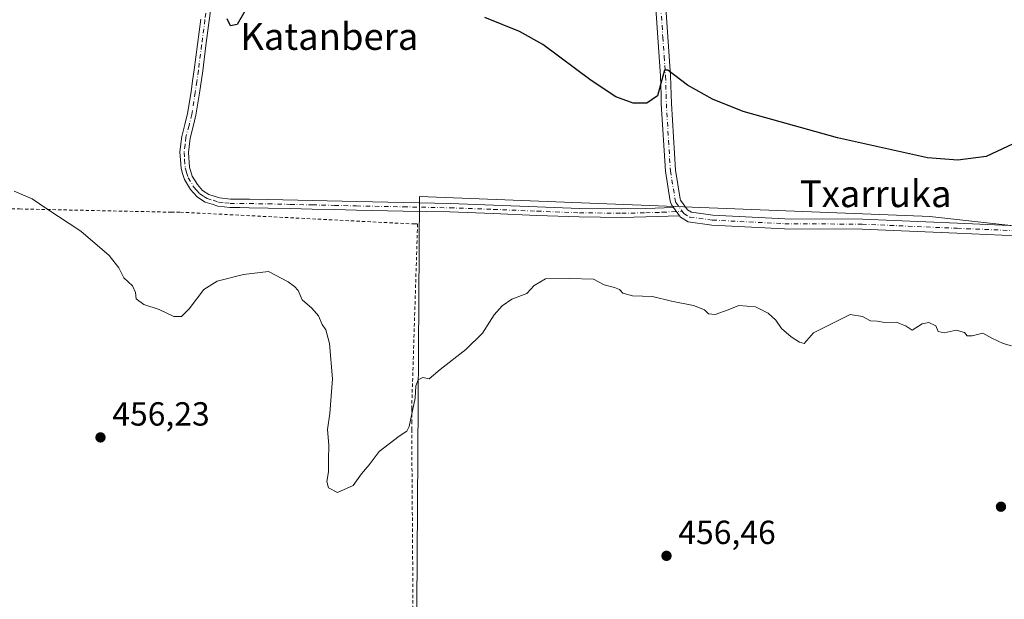
# Model space of a CAD drawing. Units: metres. Extents: x 586690 to 590141, y 4752111 to 4754470.
# Drawn here: x 588001 to 588296, y 4752437 to 4752610 of the extents above; entities that cross this region are included whole.
import ezdxf
from ezdxf.enums import TextEntityAlignment as Align

# ---------------------------------------------------------------- set-up
doc = ezdxf.new("R2010")
doc.units = ezdxf.units.M
doc.header["$MEASUREMENT"] = 0
doc.linetypes.add('DGN Style 2', pattern=[1.6480167562047852, 0.988810053722871, -0.6592067024819142])
doc.linetypes.add('DGN Style 4', pattern=[2.6384748266838614, 1.318413404963828, -0.6592067024819142, 0.001648016756204785, -0.6592067024819142])
for name, color, linetype, lineweight in [('Alambrada', 7, 'DGN Style 2', 0), ('Camino Cxs', 7, 'Continuous', 0), ('Camino eje', 30, 'DGN Style 4', 13), ('Cultivos herbáceos CxS', 92, 'Continuous', 0), ('Curva de nivel maestra', 30, 'Continuous', 30), ('Curva de nivel normal', 30, 'Continuous', 0), ('Pista pavimentada Cxs', 135, 'Continuous', 0), ('Pista pavimentada eje', 135, 'DGN Style 4', 0), ('Prado CxS', 92, 'Continuous', 0), ('Punto de cota en terreno', 7, 'Continuous', 0), ('Rótulo de punto de cota en terreno', 7, 'Continuous', 0), ('Suelo desnudo CxS', 253, 'Continuous', 0), ('Texto cartográfico', 7, 'Continuous', 0)]:
    doc.layers.add(name, color=color, linetype=linetype, lineweight=lineweight)
doc.styles.add('Style-Arial', font='txt')

# ---------------------------------------------------------------- blocks, each defined once
blk = doc.blocks.new('*U10')
at = {"layer": 'Cultivos herbáceos CxS', "color": 92, "linetype": 'Continuous', "lineweight": 0}
blk.add_polyline3d([(588325.8888999998, 4752425.863299999, 455.3165000000009), (588293.1003000002, 4752428.3091, 455.7044000000024), (588272.2845000001, 4752431.6107, 455.9012999999978), (588264.6699000001, 4752396.835899999, 456.3831999999966), (588261.119, 4752394.296499999, 456.538400000005), (588253.2462999999, 4752393.0305, 456.6543999999994), (588247.6633000001, 4752394.042500001, 456.6588999999949), (588244.9149000002, 4752399.441099999, 456.6070000000037), (588247.6635999996, 4752415.365900001, 456.3684000000067), (588226.3438999997, 4752419.4255, 456.468200000003), (588218.4753000002, 4752389.221700001, 456.9403000000021), (588211.0822999999, 4752380.939900001, 457.0175000000018), (588211.1149000004, 4752372.215500001, 457.1803999999975), (588211.2008999996, 4752345.304500001, 457.7317000000039), (588203.6297000004, 4752345.280099999, 457.7056000000011), (588184.3676000005, 4752346.077500001, 457.8362999999954), (588180.7474999996, 4752346.235500001, 457.8414000000049), (588155.7182999998, 4752347.3281, 457.8769999999931), (588119.3447000004, 4752348.3639, 457.7565999999933), (588120.0483999997, 4752449.410499999, 455.8141000000033), (588120.7983999997, 4752557.1173, 450.9942000000011), (588271.1618999997, 4752551.2181, 450.508799999996), (588273.3842000002, 4752551.130899999, 450.4732999999979), (588340.7015000005, 4752543.649900001, 450.3399999999965)], dxfattribs=at)
blk = doc.blocks.new('*U15')
at = {"layer": 'Prado CxS', "color": 92, "linetype": 'Continuous', "lineweight": 0}
blk.add_polyline3d([(588340.7015000005, 4752543.649900001, 450.3399999999965), (588273.3842000002, 4752551.130899999, 450.4732999999979), (588271.1618999997, 4752551.2181, 450.508799999996), (588120.7983999997, 4752557.1173, 450.9942000000011), (588120.0483999997, 4752449.410499999, 455.8141000000033), (588119.3447000004, 4752348.3639, 457.7565999999933), (588088.9765, 4752349.228499999, 457.3907999999938), (587959.1338999998, 4752353.877900001, 458.3561999999947)], dxfattribs=at)
blk = doc.blocks.new('5PATER')
at = {"layer": 'Suelo desnudo CxS', "linetype": 'Continuous', "lineweight": 0}
h = blk.add_hatch(color=51, dxfattribs=at)
edge = h.paths.add_edge_path()
edge.add_ellipse((0, 0), major_axis=(-0.1095731443231308, -0.1110710700762829), ratio=0.9994222409660322, start_angle=0, end_angle=360)

msp = doc.modelspace()

# ---------------------------------------------------------------- linework, layer by layer
at = {"layer": 'Alambrada', "color": 7, "linetype": 'DGN Style 2', "lineweight": 0}
msp.add_polyline3d([(587957.5701000001, 4752553.770099999, 455.7296000000061), (588001.1300999997, 4752553.390100001, 455.1635999999999), (588046.4700999996, 4752552.420100001, 452.4962999999989), (588049.2200999996, 4752552.420100001, 452.3522999999987), (588119.0000999998, 4752548.890100001, 452.0479999999953), (588120.1801000005, 4752548.890100001, 452.1298999999999), (588118.4301000005, 4752493.700099999, 454.9116000000067), (588118.4301000005, 4752489.960100001, 454.9955000000046), (588118.4301000005, 4752487.4001, 455.0602000000072), (588119.0500999996, 4752402.640100001, 456.7087999999931), (588118.6700999998, 4752348.8301, 458.0099999999948)], dxfattribs=at)
at = {"layer": 'Camino Cxs', "color": 7, "linetype": 'Continuous', "lineweight": 0, "extrusion": (-0.03487879765540408, 0.04844417872580099, 0.9982167254768355), "elevation": 210168.7727631851, "flags": 128}
msp.add_lwpolyline([(-3254233.208290836, -3506924.167607818), (-3254233.208290836, -3506927.243295827)], dxfattribs=at)
at = {"layer": 'Camino Cxs', "color": 7, "linetype": 'Continuous', "lineweight": 0}
for points in [[(588060.6601, 4752630.0701, 451.6497999999993), (588057.8701, 4752609.8301, 451.7116999999998), (588056.8800999997, 4752602.2601, 452.0148000000045), (588055.9101, 4752594.690099999, 452.2149999999965), (588054.9501, 4752588.0601, 452.3025000000052), (588053.9001000002, 4752581.440099999, 452.5004000000045), (588053.0701000001, 4752578.020099999, 452.372199999998), (588052.1501000002, 4752574.620100001, 452.2890999999945), (588051.6700999998, 4752570.290100001, 452.3640000000014), (588051.9501, 4752565.9301, 452.4725000000035), (588052.7701000003, 4752563.2301, 452.2789000000049), (588054.3201000001, 4752560.700099999, 452.027700000006), (588055.8701, 4752558.950099999, 451.8809999999939), (588057.7701000003, 4752557.7501, 451.8298999999971), (588060.9501, 4752556.7401, 451.9299000000028), (588064.2100999998, 4752556.360099999, 452.0207999999984), (588069.8800999997, 4752556.300100001, 452.0396999999939), (588075.5401, 4752556.210100001, 452.0219999999972), (588088.7500999998, 4752555.9001, 451.9147999999987), (588101.9700999996, 4752555.600099999, 451.8657999999996), (588115.9301000005, 4752555.3201, 451.616399999999), (588129.9001000002, 4752555.030099999, 452.0014999999985), (588142.9301000005, 4752554.5701, 451.6202000000048), (588155.9600999998, 4752554.030099999, 451.7863000000071), (588168.6101000002, 4752553.550100001, 451.8891000000004), (588181.2600999996, 4752553.4001, 452.1046999999963), (588188.4301000005, 4752553.540100001, 452.4643000000069), (588196.7242999999, 4752553.817299999, 451.6061000000045), (588198.5181, 4752551.3257, 451.7896999999939), (588188.4880999997, 4752550.990499999, 452.5494000000036), (588181.2698999997, 4752550.8499, 452.8413), (588168.5438999999, 4752551.000299999, 452.2798000000039), (588155.8605000004, 4752551.481100001, 452.1022999999987), (588142.8321000002, 4752552.0209, 451.8481999999931), (588129.8300999999, 4752552.4805, 451.9775999999983), (588115.8794999998, 4752552.770300001, 451.7133000000031), (588101.9133000001, 4752553.0503, 451.8942999999999), (588095.3013000004, 4752553.200300001, 451.9082000000053), (588088.6911000004, 4752553.3553, 451.9233999999997), (588082.0910999998, 4752553.5053, 452.0197999999946), (588075.4905000003, 4752553.660300001, 452.0605999999971), (588069.8435000004, 4752553.7501, 452.173299999995), (588067.0109000001, 4752553.780099999, 452.2112999999954), (588064.0499, 4752553.8159, 452.1518000000069), (588062.3563000001, 4752554.013300001, 452.1089000000065), (588060.4118999997, 4752554.2371, 452.0629999999946), (588058.7078999998, 4752554.7783, 451.9983999999968), (588056.6845000006, 4752555.4167, 451.9073000000063), (588055.5965, 4752556.103900001, 451.8003999999929), (588054.2027000003, 4752556.988299999, 451.616599999994), (588053.1105000004, 4752558.215100001, 451.5718999999954), (588052.2615, 4752559.1735, 451.6647999999987), (588050.4256999996, 4752562.1735, 451.8200999999972), (588049.8743000003, 4752563.981100001, 451.820000000007), (588049.4216999998, 4752565.470899999, 451.7685000000056), (588049.2575000003, 4752568.065500001, 451.7464000000036), (588049.1105000004, 4752570.354699999, 451.5951999999961), (588049.3876999998, 4752572.8333, 451.5681999999942), (588049.6382999998, 4752575.092900001, 451.5918999999994), (588050.5991000002, 4752578.650699999, 451.7817000000068), (588051.3982999995, 4752581.945699999, 451.9275999999954), (588052.4291000003, 4752588.442299999, 451.5317000000068), (588052.9029000001, 4752591.728700001, 451.499100000001), (588053.3815000001, 4752595.0341, 451.4483999999939), (588054.3504999997, 4752602.590700001, 451.2969000000012), (588055.3410999998, 4752610.1667, 451.2866999999969)], [(588060.6601, 4752630.0701, 451.6497999999993), (588057.8701, 4752609.8301, 451.7116999999998), (588056.8800999997, 4752602.2601, 452.0148000000045), (588055.9101, 4752594.690099999, 452.2149999999965), (588054.9501, 4752588.0601, 452.3025000000052), (588053.9001000002, 4752581.440099999, 452.5004000000045), (588053.0701000001, 4752578.020099999, 452.372199999998), (588052.1501000002, 4752574.620100001, 452.2890999999945), (588051.6700999998, 4752570.290100001, 452.3640000000014), (588051.9501, 4752565.9301, 452.4725000000035), (588052.7701000003, 4752563.2301, 452.2789000000049), (588054.3201000001, 4752560.700099999, 452.027700000006), (588055.8701, 4752558.950099999, 451.8809999999939), (588057.7701000003, 4752557.7501, 451.8298999999971), (588060.9501, 4752556.7401, 451.9299000000028), (588064.2100999998, 4752556.360099999, 452.0207999999984), (588069.8800999997, 4752556.300100001, 452.0396999999939), (588075.5401, 4752556.210100001, 452.0219999999972), (588088.7500999998, 4752555.9001, 451.9147999999987), (588101.9700999996, 4752555.600099999, 451.8657999999996), (588115.9301000005, 4752555.3201, 451.616399999999), (588129.9001000002, 4752555.030099999, 452.0014999999985), (588142.9301000005, 4752554.5701, 451.6202000000048), (588155.9600999998, 4752554.030099999, 451.7863000000071), (588168.6101000002, 4752553.550100001, 451.8891000000004), (588181.2600999996, 4752553.4001, 452.1046999999963), (588188.4301000005, 4752553.540100001, 452.4643000000069), (588196.7242999999, 4752553.817299999, 451.6061000000045)], [(588198.5181999998, 4752551.3257, 451.7896999999939), (588188.4880999997, 4752550.990499999, 452.5494000000036), (588181.2698999997, 4752550.8499, 452.8413), (588168.5438999999, 4752551.000299999, 452.2798000000039), (588155.8605000004, 4752551.481100001, 452.1022999999987), (588142.8321000002, 4752552.0209, 451.8481999999931), (588129.8300999999, 4752552.4805, 451.9775999999983), (588115.8794999998, 4752552.770300001, 451.7133000000031), (588101.9133000001, 4752553.0503, 451.8942999999999), (588095.3013000004, 4752553.200300001, 451.9082000000053), (588088.6911000004, 4752553.3553, 451.9233999999997), (588082.0910999998, 4752553.5053, 452.0197999999946), (588075.4905000003, 4752553.660300001, 452.0605999999971), (588069.8435000004, 4752553.7501, 452.173299999995), (588067.0109000001, 4752553.780099999, 452.2112999999954), (588064.0499, 4752553.8159, 452.1518000000069), (588062.3563000001, 4752554.013300001, 452.1089000000065), (588060.4118999997, 4752554.2371, 452.0629999999946), (588058.7078999998, 4752554.7783, 451.9983999999968), (588056.6845000006, 4752555.4167, 451.9073000000063), (588055.5965, 4752556.103900001, 451.8003999999929), (588054.2027000003, 4752556.988299999, 451.616599999994), (588053.1105000004, 4752558.215100001, 451.5718999999954), (588052.2615, 4752559.1735, 451.6647999999987), (588050.4256999996, 4752562.1735, 451.8200999999972), (588049.8743000003, 4752563.981100001, 451.820000000007), (588049.4216999998, 4752565.470899999, 451.7685000000056), (588049.2575000003, 4752568.065500001, 451.7464000000036), (588049.1105000004, 4752570.354699999, 451.5951999999961), (588049.3876999998, 4752572.8333, 451.5681999999942), (588049.6382999998, 4752575.092900001, 451.5918999999994), (588050.5991000002, 4752578.650699999, 451.7817000000068), (588051.3982999995, 4752581.945699999, 451.9275999999954), (588052.4291000003, 4752588.442299999, 451.5317000000068), (588052.9029000001, 4752591.728700001, 451.499100000001), (588053.3815000001, 4752595.0341, 451.4483999999939), (588054.3504999997, 4752602.590700001, 451.2969000000012), (588055.3410999998, 4752610.1667, 451.2866999999969)]]:
    msp.add_polyline3d(points, dxfattribs=at)
at = {"layer": 'Camino eje', "color": 30, "linetype": 'DGN Style 4', "lineweight": 13}
msp.add_polyline3d([(588057.9801000003, 4752620.130100001, 451.0875999999989), (588056.5800999999, 4752610.0001, 451.5630999999995), (588055.5900999998, 4752602.4301, 451.6481000000058), (588054.6201, 4752594.8651, 451.8209999999963), (588054.1401000004, 4752591.550100001, 451.9033000000054), (588053.6651, 4752588.255100001, 451.9045000000042), (588052.6250999998, 4752581.700099999, 452.235400000005), (588051.8101000004, 4752578.340100001, 452.1073000000034), (588050.8701, 4752574.860099999, 451.9331999999995), (588050.6300999997, 4752572.6951, 451.9158000000025), (588050.3651000002, 4752570.325099999, 451.9716000000044), (588050.5050999997, 4752568.145099999, 452.1416999999929), (588050.6601, 4752565.6951, 452.1034999999974), (588051.0701000001, 4752564.345100001, 452.099000000002), (588051.5751, 4752562.690099999, 452.0430999999954), (588053.2701000003, 4752559.920100001, 451.8377999999939), (588054.0450999998, 4752559.045100001, 451.7632000000012), (588055.0201000003, 4752557.950099999, 451.6726999999955), (588056.2651000004, 4752557.1601, 451.7305999999954), (588057.2150999998, 4752556.5601, 451.8384999999981), (588059.0850999998, 4752555.970100001, 451.9306999999972), (588060.6750999996, 4752555.465100001, 451.9965999999986), (588062.5000999998, 4752555.255100001, 452.0467000000062), (588064.1300999997, 4752555.065099999, 452.0874999999942), (588067.0251000002, 4752555.030099999, 452.1444000000047), (588069.8601000002, 4752555.0001, 452.107799999998), (588075.5151000004, 4752554.9101, 452.0412999999971), (588082.1201, 4752554.755100001, 452.0090000000055), (588088.7200999996, 4752554.6051, 451.9193999999989), (588095.3300999999, 4752554.450099999, 451.8589000000065), (588101.9401000004, 4752554.300100001, 451.8800000000047), (588115.9051000001, 4752554.020099999, 451.6664000000019), (588129.8651000002, 4752553.7301, 451.9897999999957), (588142.8800999997, 4752553.270099999, 451.7421000000032), (588155.9101, 4752552.7301, 451.9026000000013), (588168.5751, 4752552.2501, 452.0439000000042), (588181.2651000004, 4752552.100099999, 452.3791000000056), (588188.4550999999, 4752552.2401, 452.548299999995), (588193.3901000004, 4752552.405099999, 451.7274999999936), (588199.3750999998, 4752552.7029, 451.6306000000041)], dxfattribs=at)
at = {"layer": 'Cultivos herbáceos CxS', "color": 92, "linetype": 'Continuous', "lineweight": 0}
msp.add_polyline3d([(588336.8770000003, 4752444.566099999, 455.0253999999986), (588337.7081000004, 4752450.902899999, 454.9487999999984), (588343.6920999996, 4752471.8455, 454.6034999999974), (588351.1722999997, 4752501.763900001, 453.516499999998), (588340.7015000005, 4752543.649900001, 450.3399999999965), (588273.3842000002, 4752551.130899999, 450.4732999999979), (588271.1618999997, 4752551.2181, 450.508799999996), (588120.7983999997, 4752557.1173, 450.9942000000011), (588120.0483999997, 4752449.410499999, 455.8141000000033), (588119.3447000004, 4752348.3639, 457.7565999999933)], dxfattribs=at)
at = {"layer": 'Curva de nivel maestra', "color": 30, "linetype": 'Continuous', "lineweight": 30, "elevation": 450, "flags": 128}
for points in [[(588071.1500000004, 4752617.140100001), (588066.2300000004, 4752608.630100001), (588064.25, 4752608.200099999), (588063.1900000004, 4752610.270099999)], [(588299.8700000001, 4752573.620100001), (588290.2400000002, 4752569.050100001), (588281.7999999998, 4752567.9901), (588272.7599999999, 4752568.7301), (588245.7999999998, 4752574.6501), (588217.5700000003, 4752582.590100001), (588208.4199999999, 4752586.200099999), (588200.9600000001, 4752590.440099999), (588195.0899999999, 4752594.970100001), (588194.0899999999, 4752594.9301), (588193.5499999998, 4752593.090100001), (588191.9500000002, 4752587.2501), (588188.75, 4752585.020099999), (588184.6600000003, 4752585.0101), (588179.4800000004, 4752586.9801), (588172.0700000003, 4752591.840100001), (588157.6900000004, 4752602.590100001), (588150.6500000004, 4752606.5001), (588140.3499999996, 4752610.6501)]]:
    msp.add_lwpolyline(points, dxfattribs=at)
at = {"layer": 'Curva de nivel normal', "color": 30, "linetype": 'Continuous', "lineweight": 0, "elevation": 455, "flags": 128}
msp.add_lwpolyline([(587999.5199999996, 4752558.67), (588004.9199999999, 4752556.41), (588009.2599999999, 4752553.42), (588019.5, 4752546.74), (588027.9299999997, 4752539.430000001), (588030.8399999999, 4752535.74), (588032.2999999998, 4752532.789999999), (588034.9299999997, 4752530.359999999), (588035.8099999996, 4752528.42), (588036.0499999998, 4752526.480000001), (588038.3099999996, 4752524.800000001), (588042.8600000005, 4752523.350000001), (588047.2800000003, 4752521.199999999), (588049.5800000001, 4752521.199999999), (588051.8799999999, 4752523.550000001), (588056.2699999996, 4752529.289999999), (588060.2000000002, 4752531.800000001), (588068.1600000003, 4752533.810000001), (588075.6299999999, 4752534.689999999), (588081.4600000001, 4752531.609999999), (588083.3600000005, 4752530.180000001), (588084.4500000002, 4752528.939999999), (588085.7000000002, 4752526.180000001), (588088.54, 4752523.689999999), (588090.5599999996, 4752521.380000001), (588091.6500000004, 4752518.810000001), (588092.7000000002, 4752517.189999999), (588093.8799999999, 4752513.100000001), (588094.7699999996, 4752502.529999999), (588093.9600000001, 4752492.189999999), (588093.2400000002, 4752487.4), (588093.5999999996, 4752482.75), (588093.5199999996, 4752478.34), (588093.5599999996, 4752474.710000001), (588093.0199999996, 4752471.84), (588093.54, 4752469.890000001), (588096.2199999997, 4752468.52), (588100.9000000004, 4752470.65), (588103.4100000003, 4752474.119999999), (588105.6799999997, 4752476.779999999), (588108.6600000003, 4752480.779999999), (588114.6299999999, 4752485.42), (588116.9400000004, 4752486.91), (588117.6699999999, 4752488.34), (588119.4299999997, 4752496.76), (588119.6299999999, 4752500.449999999), (588120.3899999997, 4752502.26), (588121.75, 4752502.91), (588123.6299999999, 4752502.57), (588126.9600000001, 4752505.390000001), (588134.6299999999, 4752511.33), (588139.5899999999, 4752516.199999999), (588143.0999999996, 4752521.66), (588145.4800000004, 4752524.449999999), (588148.4199999999, 4752526.359999999), (588152.8700000001, 4752528.07), (588155.0999999996, 4752530.439999999), (588158.5, 4752532.460000001), (588165.6900000004, 4752532.600000001), (588172.8600000005, 4752532.350000001), (588175.9699999997, 4752530.689999999), (588179.1100000005, 4752529.850000001), (588180.5599999996, 4752529.279999999), (588181.5899999999, 4752528.180000001), (588184.4400000004, 4752527.350000001), (588190.4199999999, 4752527.210000001), (588196.1600000003, 4752525.800000001), (588202.7400000002, 4752524.5), (588206, 4752523.17), (588207.2199999997, 4752522.039999999), (588209.2300000004, 4752521.850000001), (588213.1399999997, 4752523.230000001), (588216.2999999998, 4752524.460000001), (588221.2599999999, 4752524.130000001), (588225.0999999996, 4752522.25), (588227.3200000003, 4752520.140000001), (588229.0899999999, 4752517.58), (588231.9500000002, 4752515.109999999), (588234.4500000002, 4752513.560000001), (588235.8200000003, 4752513.140000001), (588238.6299999999, 4752516.359999999), (588244.9600000001, 4752519.539999999), (588249.6299999999, 4752521.779999999), (588253.2999999998, 4752521.210000001), (588255.6299999999, 4752519.949999999), (588257.6299999999, 4752519.800000001), (588259.9600000001, 4752519.390000001), (588263.4800000004, 4752519.529999999), (588266.3600000005, 4752518.32), (588268.1500000004, 4752517.119999999), (588271.1600000003, 4752518.980000001), (588273.0999999996, 4752519.439999999), (588275.2599999999, 4752518.42), (588275.9199999999, 4752516.74), (588277.6699999999, 4752516.34), (588281.3200000003, 4752517.100000001), (588283.8200000003, 4752516.42), (588284.5599999996, 4752515.390000001), (588286.0899999999, 4752515.4), (588289.2999999998, 4752516.199999999), (588291.9600000001, 4752514.75), (588295.3600000005, 4752513.119999999), (588297.9000000004, 4752512.41)], dxfattribs=at)
at = {"layer": 'Pista pavimentada Cxs', "color": 135, "linetype": 'Continuous', "lineweight": 0, "extrusion": (-0.03487879765540408, 0.04844417872580099, 0.9982167254768355), "elevation": 210168.7727631851, "flags": 128}
msp.add_lwpolyline([(-3254233.208290836, -3506924.167607818), (-3254233.208290836, -3506927.243295827)], dxfattribs=at)
at = {"layer": 'Pista pavimentada Cxs', "color": 135, "linetype": 'Continuous', "lineweight": 0}
for points in [[(588196.7242999999, 4752553.817299999, 451.6061000000045), (588196.1114999996, 4752554.668299999, 451.578800000003), (588195.7786999998, 4752555.705499999, 451.5375000000058), (588194.3208999997, 4752564.658299999, 450.9462000000058), (588193.1013000002, 4752584.7993, 450.1005000000005), (588193.0257000001, 4752587.583699999, 449.9557999999961), (588192.8715000004, 4752593.116699999, 449.7599000000046), (588192.4637000002, 4752598.924699999, 449.641300000003), (588192.0535000004, 4752604.737299999, 449.5584999999992), (588191.2723000003, 4752616.4573, 449.5313000000024), (588190.6316999998, 4752631.006300001, 449.4529000000039), (588189.9423000002, 4752645.4921, 449.3628000000026), (588189.4430999998, 4752653.3959, 449.3687000000064), (588188.9484999999, 4752661.2841, 449.3972000000067), (588188.3788999999, 4752669.1777, 449.4045999999944), (588187.8145000003, 4752677.0845, 449.4526000000042), (588187.2703, 4752683.619700001, 449.6122000000032), (588186.1801000005, 4752696.5239, 449.4367000000057), (588181.9247000003, 4752709.485500001, 449.4823000000034), (588180.2260999996, 4752713.267300001, 449.4608000000007)], [(588303.9241000004, 4752545.183300001, 451.7274000000034), (588281.5289000003, 4752546.103700001, 452.3132999999943), (588253.1611000003, 4752547.3303, 451.5050000000047), (588229.9813000001, 4752547.483899999, 451.8015000000014), (588208.2429000001, 4752548.5571, 451.7554999999993), (588201.1222999999, 4752549.534499999, 451.9685999999929), (588198.8123000005, 4752550.917300001, 451.8387999999978), (588198.5181, 4752551.3257, 451.7896999999939), (588196.7242999999, 4752553.817299999, 451.6061000000045), (588196.1114999996, 4752554.668299999, 451.578800000003), (588195.7786999998, 4752555.705499999, 451.5375000000058), (588194.3208999997, 4752564.658299999, 450.9462000000058), (588193.1013000002, 4752584.7993, 450.1005000000005), (588193.0257000001, 4752587.583699999, 449.9557999999961), (588192.8715000004, 4752593.116699999, 449.7599000000046), (588192.4637000002, 4752598.924699999, 449.641300000003), (588192.0535000004, 4752604.737299999, 449.5584999999992), (588191.2723000003, 4752616.4573, 449.5313000000024)], [(588194.2679000003, 4752616.6229, 449.7007000000012), (588195.0465000002, 4752604.9429, 449.7198000000063), (588195.4562999997, 4752599.135299999, 449.7057000000059), (588195.8685, 4752593.263499999, 449.6462000000029), (588196.0245000003, 4752587.666300001, 449.8325000000041), (588196.0988999996, 4752584.9307, 449.9673999999941), (588197.3063000003, 4752564.990900001, 450.8928000000015), (588198.7037000004, 4752556.408700001, 451.4792000000016), (588198.8230999997, 4752556.036499999, 451.4912999999942), (588200.8849, 4752553.1731, 451.6012000000047), (588202.1372999996, 4752552.4233, 451.648000000001), (588208.5213000001, 4752551.5471, 451.5463000000018), (588230.0652999999, 4752550.4835, 451.3139999999985), (588253.2358999997, 4752550.3299, 451.1098999999958), (588281.6552999998, 4752549.101100001, 451.639599999995), (588304.0761000002, 4752548.179500001, 451.0378999999957)], [(588194.2679000003, 4752616.6229, 449.7007000000012), (588195.0465000002, 4752604.9429, 449.7198000000063), (588195.4562999997, 4752599.135299999, 449.7057000000059), (588195.8685, 4752593.263499999, 449.6462000000029), (588196.0245000003, 4752587.666300001, 449.8325000000041), (588196.0988999996, 4752584.9307, 449.9673999999941), (588197.3063000003, 4752564.990900001, 450.8928000000015), (588198.7037000004, 4752556.408700001, 451.4792000000016), (588198.8230999997, 4752556.036499999, 451.4912999999942), (588200.8849, 4752553.1731, 451.6012000000047), (588202.1372999996, 4752552.4233, 451.648000000001), (588208.5213000001, 4752551.5471, 451.5463000000018), (588230.0652999999, 4752550.4835, 451.3139999999985), (588253.2358999997, 4752550.3299, 451.1098999999958), (588281.6552999998, 4752549.101100001, 451.639599999995), (588304.0761000002, 4752548.179500001, 451.0378999999957)], [(588303.9241000004, 4752545.183300001, 451.7274000000034), (588281.5289000003, 4752546.103700001, 452.3132999999943), (588253.1611000003, 4752547.3303, 451.5050000000047), (588229.9813000001, 4752547.483899999, 451.8015000000014), (588208.2429000001, 4752548.5571, 451.7554999999993), (588201.1222999999, 4752549.534499999, 451.9685999999929), (588198.8123000005, 4752550.917300001, 451.8387999999978), (588198.5181999998, 4752551.3257, 451.7896999999939)]]:
    msp.add_polyline3d(points, dxfattribs=at)
at = {"layer": 'Pista pavimentada eje', "color": 135, "linetype": 'DGN Style 4', "lineweight": 0}
for points in [[(588181.9892999995, 4752713.002900001, 449.3834999999963), (588183.3252999998, 4752710.028100001, 449.4073999999965), (588187.6601, 4752696.825099999, 449.4615999999951), (588188.7651000004, 4752683.745100001, 449.547000000006), (588189.3101000004, 4752677.200099999, 449.4527999999991), (588189.8750999998, 4752669.2851, 449.4640000000073), (588190.4451000001, 4752661.3851, 449.4502000000066), (588190.9401000004, 4752653.4901, 449.4133000000002), (588191.4401000004, 4752645.575099999, 449.3920999999973), (588192.1300999997, 4752631.075099999, 449.5295000000042), (588192.7701000003, 4752616.540100001, 449.6082000000025), (588193.5500999996, 4752604.840100001, 449.6373000000021), (588193.9600999998, 4752599.030099999, 449.6711000000069), (588194.3701, 4752593.190099999, 449.7023000000045), (588194.5251000002, 4752587.6251, 449.894100000005), (588194.6001000004, 4752584.8651, 450.0338999999949), (588195.8136999998, 4752564.8245, 450.9205999999977), (588197.2412999999, 4752556.0571, 451.5256999999983), (588197.4672999998, 4752555.352499999, 451.5488000000041), (588199.3750999998, 4752552.7029, 451.6306000000041)], [(588199.3750999998, 4752552.7029, 451.6306000000041), (588199.8485000003, 4752552.045100001, 451.6940999999933), (588201.6297000004, 4752550.978900001, 451.8035999999993), (588208.3821, 4752550.052100001, 451.652700000006), (588230.0232999995, 4752548.983700001, 451.5584999999992), (588253.1984999999, 4752548.8301, 451.3077999999951), (588281.5921, 4752547.602299999, 451.8209999999963), (588304.0000999998, 4752546.681500001, 451.3279000000039), (588321.8035000004, 4752545.607100001, 451.4018000000069), (588330.0913000006, 4752544.3793, 451.4468999999954), (588337.4583000002, 4752542.384099999, 451.2002000000066), (588351.2128999997, 4752537.8639, 450.8620999999985), (588352.6001000004, 4752537.3101, 450.9072000000015), (588358.4151, 4752535.235099999, 450.8653000000049), (588364.2100999998, 4752533.170100001, 451.0774999999995), (588375.7950999998, 4752529.085100001, 450.9444999999978), (588378.8151000004, 4752527.9301, 450.8640000000014), (588381.8800999997, 4752526.755100001, 451.1842000000034), (588386.8450999996, 4752524.540100001, 452.6398999999947), (588387.0877, 4752524.421700001, 452.7344000000012)]]:
    msp.add_polyline3d(points, dxfattribs=at)
at = {"layer": 'Prado CxS', "color": 92, "linetype": 'Continuous', "lineweight": 0}
msp.add_polyline3d([(588336.8770000003, 4752444.566099999, 455.0253999999986), (588337.7081000004, 4752450.902899999, 454.9487999999984), (588343.6920999996, 4752471.8455, 454.6034999999974), (588351.1722999997, 4752501.763900001, 453.516499999998), (588340.7015000005, 4752543.649900001, 450.3399999999965), (588273.3842000002, 4752551.130899999, 450.4732999999979), (588271.1618999997, 4752551.2181, 450.508799999996), (588120.7983999997, 4752557.1173, 450.9942000000011), (588120.0483999997, 4752449.410499999, 455.8141000000033), (588119.3447000004, 4752348.3639, 457.7565999999933)], dxfattribs=at)

# ---------------------------------------------------------------- block references
at = {"layer": 'Cultivos herbáceos CxS', "color": 92, "linetype": 'Continuous', "lineweight": 0}
msp.add_blockref('*U10', (0, 0), dxfattribs=at)
at = {"layer": 'Prado CxS', "color": 92, "linetype": 'Continuous', "lineweight": 0}
msp.add_blockref('*U15', (0, 0), dxfattribs=at)
at = {"layer": 'Punto de cota en terreno', "color": 7, "linetype": 'Continuous', "lineweight": 0, "xscale": 10, "yscale": 10, "zscale": 10}
for p in [(588025.3300000001, 4752485.029999999, 456.2299999999959), (588294.7000000002, 4752464.289999999, 455.8500000000058), (588194.6500000004, 4752449.59, 456.4600000000065)]:
    msp.add_blockref('5PATER', p, dxfattribs=at)

# ---------------------------------------------------------------- texts
at = {"layer": 'Rótulo de punto de cota en terreno', "color": 7, "linetype": 'Continuous', "lineweight": 0, "style": 'Style-Arial'}
for s, p in [('456,23', (588028.8578000005, 4752488.557800001)), ('456,46', (588198.1777999997, 4752453.117799999))]:
    msp.add_text(s, height=7.000000000000002, dxfattribs=at).set_placement(p)
at = {"layer": 'Texto cartográfico', "color": 7, "linetype": 'Continuous', "lineweight": 0, "style": 'Style-Arial'}
for s, p in [('Katanbera', (588093.7894878051, 4752605.000150001)), ('Txarruka', (588257.214231707, 4752557.936799999))]:
    msp.add_text(s, height=8, dxfattribs=at).set_placement(p, align=Align.MIDDLE_CENTER)

doc.saveas('drawing.dxf')
